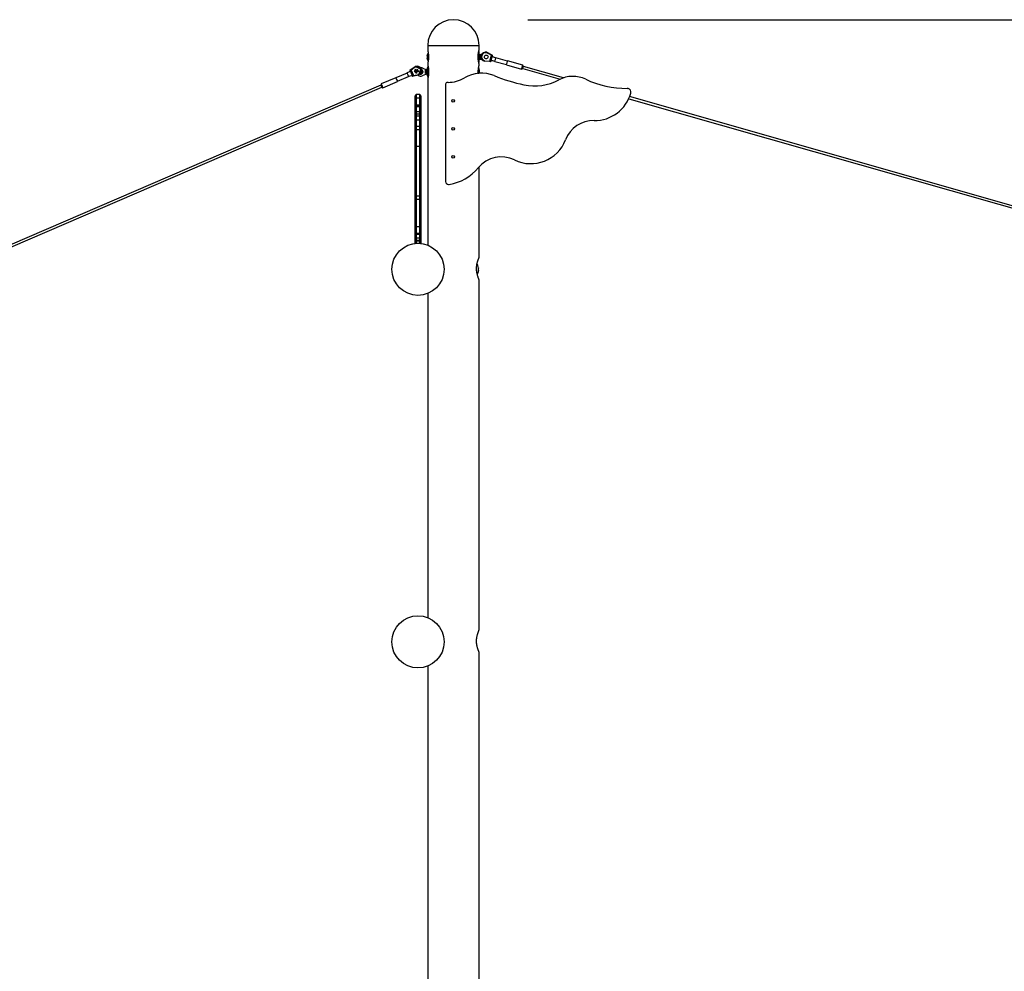
# Model space of a CAD drawing. Units: inches. Extents: x 208 to 386, y 109 to 310.
# Drawn here: x 266 to 293, y 285 to 310 of the extents above; entities that cross this region are included whole.
import ezdxf

# ---------------------------------------------------------------- set-up
doc = ezdxf.new("R2010")
doc.units = ezdxf.units.IN
doc.header["$MEASUREMENT"] = 0
doc.layers.add('Ebene 1', color=7, linetype='Continuous')

# ---------------------------------------------------------------- blocks, each defined once
blk = doc.blocks.new('block 2')
at = {"layer": 'Ebene 1', "color": 179, "lineweight": 25, "true_color": 0x1a171b}
for points in [[(280.047, 310.317), (385.913, 310.317)], [(277.357, 309.627), (277.488, 309.627), (277.834, 309.627), (278.26, 309.627), (278.605, 309.627), (278.737, 309.627)], [(277.357, 309.627), (277.357, 309.49)], [(278.737, 309.505), (278.737, 309.627)], [(277.343, 309.348), (277.343, 309.348), (277.343, 309.349), (277.343, 309.349), (277.344, 309.35), (277.344, 309.35), (277.344, 309.351), (277.344, 309.352), (277.344, 309.352), (277.344, 309.353), (277.345, 309.354), (277.345, 309.355)], [(277.345, 309.349), (277.344, 309.346), (277.344, 309.343), (277.343, 309.34), (277.343, 309.336), (277.343, 309.333), (277.343, 309.33), (277.343, 309.328), (277.344, 309.326), (277.344, 309.324), (277.345, 309.323)], [(277.345, 309.355), (277.345, 309.355), (277.345, 309.356), (277.345, 309.356), (277.345, 309.356), (277.345, 309.356), (277.345, 309.356), (277.345, 309.355), (277.345, 309.355), (277.345, 309.354), (277.345, 309.353), (277.345, 309.353), (277.345, 309.352), (277.345, 309.351), (277.345, 309.35), (277.345, 309.349)], [(277.345, 309.355), (277.345, 309.355)], [(277.357, 309.493), (277.357, 309.492), (277.357, 309.49), (277.358, 309.489), (277.358, 309.487), (277.359, 309.485), (277.359, 309.483), (277.36, 309.479), (277.361, 309.476), (277.362, 309.472), (277.362, 309.471), (277.362, 309.47), (277.363, 309.469), (277.363, 309.468), (277.363, 309.466), (277.364, 309.463), (277.365, 309.458), (277.366, 309.453), (277.367, 309.447), (277.368, 309.442), (277.368, 309.438), (277.369, 309.435), (277.369, 309.434), (277.37, 309.432), (277.37, 309.43), (277.37, 309.429), (277.371, 309.422), (277.372, 309.415), (277.373, 309.408), (277.374, 309.4), (277.375, 309.393), (277.376, 309.385), (277.376, 309.383), (277.376, 309.381), (277.377, 309.379), (277.377, 309.377), (277.377, 309.373), (277.377, 309.369), (277.378, 309.36), (277.378, 309.352), (277.379, 309.343), (277.379, 309.335), (277.379, 309.331), (277.379, 309.327), (277.379, 309.324), (277.379, 309.322), (277.379, 309.32), (277.379, 309.318), (277.379, 309.309), (277.379, 309.3), (277.379, 309.292), (277.378, 309.283), (277.378, 309.279), (277.378, 309.275), (277.378, 309.273), (277.378, 309.271), (277.377, 309.269), (277.377, 309.267), (277.377, 309.258), (277.376, 309.251), (277.375, 309.243), (277.374, 309.235), (277.373, 309.228), (277.372, 309.22), (277.372, 309.217), (277.371, 309.213), (277.371, 309.21), (277.37, 309.207), (277.369, 309.2), (277.368, 309.194), (277.367, 309.188), (277.366, 309.183), (277.365, 309.18), (277.365, 309.177), (277.364, 309.176), (277.364, 309.175), (277.364, 309.173), (277.364, 309.172), (277.363, 309.168), (277.362, 309.164), (277.361, 309.16), (277.36, 309.156), (277.359, 309.153), (277.359, 309.15), (277.358, 309.149), (277.358, 309.149), (277.358, 309.148), (277.358, 309.148), (277.358, 309.147), (277.358, 309.146), (277.357, 309.144), (277.357, 309.143), (277.357, 309.143)], [(278.737, 309.128), (278.737, 309.129), (278.736, 309.13), (278.736, 309.131), (278.735, 309.133), (278.735, 309.136), (278.734, 309.136), (278.734, 309.137), (278.734, 309.138), (278.734, 309.139), (278.733, 309.14), (278.733, 309.142), (278.732, 309.146), (278.731, 309.15), (278.73, 309.155), (278.729, 309.16), (278.728, 309.163), (278.727, 309.165), (278.727, 309.166), (278.727, 309.168), (278.726, 309.169), (278.726, 309.171), (278.725, 309.177), (278.724, 309.183), (278.722, 309.19), (278.721, 309.197), (278.72, 309.204), (278.718, 309.212), (278.718, 309.214), (278.718, 309.216), (278.718, 309.218), (278.717, 309.22), (278.716, 309.224), (278.716, 309.228), (278.715, 309.236), (278.714, 309.245), (278.713, 309.253), (278.712, 309.262), (278.712, 309.267), (278.712, 309.271), (278.712, 309.274), (278.711, 309.276), (278.711, 309.278), (278.711, 309.28), (278.71, 309.289), (278.71, 309.299), (278.71, 309.308), (278.71, 309.317), (278.71, 309.327), (278.71, 309.336), (278.71, 309.346), (278.711, 309.355), (278.712, 309.364), (278.712, 309.373), (278.713, 309.382), (278.714, 309.39), (278.714, 309.392), (278.714, 309.395), (278.715, 309.397), (278.715, 309.399), (278.715, 309.403), (278.716, 309.407), (278.717, 309.415), (278.718, 309.423), (278.72, 309.431), (278.721, 309.438), (278.721, 309.442), (278.722, 309.445), (278.723, 309.447), (278.723, 309.449), (278.723, 309.45), (278.724, 309.452), (278.725, 309.458), (278.726, 309.464), (278.727, 309.47), (278.729, 309.475), (278.73, 309.48), (278.731, 309.485), (278.731, 309.486), (278.731, 309.487), (278.732, 309.488), (278.732, 309.489), (278.732, 309.491), (278.733, 309.493), (278.734, 309.497), (278.735, 309.499), (278.735, 309.502), (278.736, 309.504), (278.736, 309.505), (278.736, 309.505), (278.736, 309.506), (278.736, 309.506), (278.736, 309.506), (278.737, 309.507), (278.737, 309.507)], [(278.727, 309.467), (278.727, 309.316), (278.727, 309.167)], [(278.771, 309.378), (278.727, 309.378)], [(278.81, 309.393), (278.734, 309.362)], [(278.734, 309.362), (278.794, 309.362)], [(278.797, 309.273), (278.79, 309.274), (278.784, 309.277), (278.78, 309.283), (278.778, 309.289), (278.777, 309.303), (278.777, 309.318), (278.777, 309.333), (278.778, 309.346), (278.78, 309.353), (278.784, 309.358), (278.79, 309.361), (278.797, 309.362)], [(278.946, 309.442), (278.946, 309.442), (278.946, 309.441), (278.946, 309.441), (278.946, 309.44), (278.946, 309.439), (278.946, 309.439), (278.946, 309.439), (278.945, 309.438), (278.945, 309.438), (278.944, 309.437), (278.944, 309.435), (278.944, 309.435), (278.944, 309.435), (278.943, 309.434), (278.943, 309.433), (278.943, 309.433), (278.943, 309.432), (278.942, 309.431), (278.942, 309.431), (278.942, 309.43), (278.942, 309.429), (278.942, 309.429), (278.941, 309.428), (278.941, 309.428), (278.941, 309.428)], [(279.069, 309.361), (278.941, 309.428)], [(278.946, 309.442), (279.076, 309.374)], [(279.025, 309.205), (279.069, 309.361)], [(279.054, 309.2), (279.097, 309.35)], [(279.069, 309.361), (279.074, 309.371), (279.076, 309.374)], [(279.097, 309.35), (279.069, 309.361)], [(279.076, 309.374), (279.09, 309.368)], [(277.345, 309.312), (277.344, 309.312), (277.344, 309.31), (277.343, 309.308), (277.343, 309.306), (277.343, 309.303), (277.343, 309.3), (277.343, 309.297), (277.344, 309.293), (277.344, 309.293), (277.344, 309.292), (277.344, 309.289), (277.345, 309.286)], [(277.345, 309.28), (277.344, 309.282), (277.344, 309.283), (277.344, 309.284), (277.344, 309.284), (277.344, 309.285), (277.343, 309.286), (277.343, 309.287), (277.343, 309.287), (277.343, 309.287)], [(277.345, 309.323), (277.345, 309.322), (277.345, 309.322), (277.345, 309.321), (277.345, 309.32), (277.345, 309.319), (277.345, 309.319), (277.345, 309.318), (277.345, 309.317), (277.345, 309.316), (277.345, 309.315), (277.345, 309.314), (277.345, 309.314), (277.345, 309.313), (277.345, 309.313), (277.345, 309.312)], [(277.345, 309.286), (277.345, 309.284), (277.345, 309.284), (277.345, 309.283), (277.345, 309.282), (277.345, 309.281), (277.345, 309.281), (277.345, 309.28), (277.345, 309.279), (277.345, 309.279), (277.345, 309.279), (277.345, 309.279), (277.345, 309.28), (277.345, 309.28), (277.345, 309.28)], [(277.345, 309.28), (277.345, 309.28)], [(277.357, 309.143), (277.357, 309.107)], [(277.357, 309.107), (277.357, 309.107), (277.357, 309.105), (277.358, 309.104), (277.358, 309.102), (277.359, 309.099), (277.359, 309.099), (277.359, 309.098), (277.359, 309.097), (277.36, 309.096), (277.36, 309.095), (277.361, 309.093), (277.362, 309.089), (277.363, 309.085), (277.364, 309.081), (277.365, 309.075), (277.365, 309.073), (277.366, 309.07), (277.366, 309.068), (277.367, 309.067), (277.367, 309.066), (277.368, 309.064), (277.368, 309.058), (277.37, 309.052), (277.371, 309.045), (277.372, 309.038), (277.374, 309.031), (277.375, 309.023), (277.375, 309.021), (277.376, 309.019), (277.376, 309.017), (277.376, 309.015), (277.377, 309.011), (277.377, 309.007), (277.378, 308.999), (277.379, 308.991), (277.38, 308.982), (277.381, 308.973), (277.382, 308.968), (277.382, 308.964), (277.382, 308.962), (277.382, 308.959), (277.382, 308.957), (277.382, 308.955), (277.383, 308.945), (277.383, 308.936), (277.383, 308.927), (277.383, 308.918), (277.383, 308.908), (277.383, 308.899), (277.383, 308.889), (277.382, 308.88), (277.382, 308.871), (277.381, 308.862), (277.38, 308.853), (277.379, 308.845), (277.379, 308.842), (277.379, 308.84), (277.379, 308.838), (277.378, 308.836), (277.378, 308.832), (277.377, 308.828), (277.376, 308.82), (277.375, 308.812), (277.374, 308.804), (277.372, 308.797), (277.372, 308.794), (277.371, 308.79), (277.371, 308.788), (277.371, 308.786), (277.37, 308.785), (277.37, 308.783), (277.368, 308.777), (277.368, 308.771), (277.366, 308.765), (277.365, 308.76), (277.364, 308.755), (277.363, 308.75), (277.362, 308.749), (277.362, 308.748), (277.362, 308.747), (277.362, 308.746), (277.361, 308.744), (277.361, 308.742), (277.36, 308.739), (277.359, 308.736), (277.358, 308.733), (277.358, 308.731), (277.358, 308.73), (277.357, 308.729), (277.357, 308.729), (277.357, 308.729), (277.357, 308.729), (277.357, 308.728)], [(278.716, 308.866), (278.716, 308.866), (278.716, 308.871), (278.715, 308.875), (278.715, 308.877), (278.715, 308.879), (278.715, 308.881), (278.715, 308.883), (278.715, 308.892), (278.714, 308.9), (278.714, 308.909), (278.714, 308.918), (278.714, 308.926), (278.714, 308.935), (278.714, 308.939), (278.715, 308.943), (278.715, 308.948), (278.715, 308.952), (278.715, 308.96), (278.716, 308.968), (278.717, 308.976), (278.718, 308.985), (278.718, 308.987), (278.718, 308.989), (278.718, 308.991), (278.718, 308.992), (278.719, 308.996), (278.719, 309), (278.72, 309.007), (278.721, 309.015), (278.722, 309.022), (278.723, 309.028), (278.724, 309.032), (278.724, 309.035), (278.725, 309.036), (278.725, 309.038), (278.725, 309.04), (278.726, 309.041), (278.727, 309.047), (278.728, 309.053), (278.729, 309.058), (278.73, 309.063), (278.731, 309.068), (278.732, 309.072), (278.732, 309.073), (278.732, 309.074), (278.732, 309.075), (278.733, 309.076), (278.733, 309.077), (278.733, 309.079), (278.734, 309.082), (278.735, 309.085), (278.736, 309.087), (278.736, 309.089), (278.736, 309.09), (278.736, 309.091), (278.736, 309.091), (278.736, 309.091), (278.737, 309.092), (278.737, 309.092)], [(278.727, 309.258), (278.771, 309.258)], [(278.734, 309.273), (278.819, 309.238)], [(278.797, 309.273), (278.734, 309.273)], [(278.737, 309.09), (278.737, 309.128)], [(278.797, 309.274), (278.797, 309.273)], [(278.878, 309.202), (278.878, 309.202), (278.878, 309.202), (278.878, 309.203), (278.878, 309.203), (278.878, 309.204), (278.878, 309.205), (278.879, 309.205), (278.879, 309.205), (278.879, 309.206), (278.879, 309.207), (278.879, 309.208), (278.879, 309.209), (278.879, 309.209), (278.879, 309.21), (278.88, 309.211), (278.88, 309.211), (278.88, 309.212), (278.88, 309.212), (278.88, 309.213), (278.88, 309.214), (278.88, 309.215), (278.88, 309.215), (278.88, 309.216), (278.88, 309.216), (278.881, 309.216)], [(279.024, 309.191), (278.878, 309.202)], [(278.881, 309.216), (279.025, 309.205)], [(279.024, 309.191), (279.024, 309.195), (279.025, 309.205)], [(279.039, 309.19), (279.024, 309.191)], [(279.025, 309.205), (279.054, 309.2)], [(279.158, 309.199), (279.162, 309.214), (279.172, 309.248)], [(279.158, 309.199), (279.471, 309.111)], [(279.172, 309.248), (279.182, 309.282), (279.186, 309.296)], [(279.498, 309.207), (279.186, 309.296)], [(279.469, 309.106), (279.474, 309.121), (279.485, 309.159)], [(279.469, 309.106), (279.878, 308.989)], [(279.485, 309.159), (279.495, 309.196), (279.5, 309.211)], [(279.908, 309.095), (279.5, 309.211)], [(279.893, 309.042), (279.904, 309.079), (279.908, 309.095)], [(279.926, 309.064), (279.908, 309.095)], [(276.802, 308.886), (276.504, 308.757)], [(276.885, 308.942), (276.847, 308.909), (276.801, 308.89)], [(276.802, 308.886), (276.808, 308.872), (276.822, 308.84)], [(276.822, 308.84), (276.836, 308.807), (276.842, 308.794)], [(276.844, 308.789), (276.89, 308.81), (276.94, 308.815)], [(276.888, 308.969), (276.882, 308.961), (276.883, 308.95)], [(276.91, 308.965), (276.883, 308.95)], [(276.883, 308.95), (276.945, 308.808)], [(276.888, 308.969), (276.901, 308.978)], [(276.901, 308.978), (277.02, 309.061)], [(276.901, 308.978), (276.903, 308.974), (276.91, 308.965)], [(277.028, 309.048), (276.91, 308.965)], [(276.91, 308.965), (276.973, 308.817)], [(276.945, 308.808), (276.973, 308.817)], [(276.945, 308.808), (276.952, 308.8), (276.961, 308.799)], [(276.973, 308.817), (277.115, 308.846)], [(276.973, 308.817), (276.976, 308.806), (276.977, 308.802)], [(277.12, 308.832), (276.977, 308.802)], [(277.056, 308.891), (277.007, 308.93), (277.036, 308.986)], [(277.036, 308.986), (277.01, 308.959), (277.01, 308.921)], [(277.036, 308.986), (277.01, 308.959), (277.01, 308.921)], [(277.01, 308.921), (277.029, 308.899), (277.056, 308.891)], [(277.01, 308.921), (277.038, 308.894), (277.076, 308.895)], [(277.102, 308.96), (277.05, 308.891), (277.016, 308.97), (277.102, 308.96), (277.102, 308.96)], [(277.02, 309.061), (277.021, 309.061), (277.021, 309.061), (277.022, 309.06), (277.022, 309.059), (277.022, 309.059), (277.022, 309.058), (277.023, 309.058), (277.023, 309.057), (277.023, 309.056), (277.024, 309.055), (277.024, 309.055), (277.024, 309.054), (277.025, 309.054), (277.025, 309.053), (277.025, 309.052), (277.026, 309.052), (277.026, 309.051), (277.026, 309.051), (277.027, 309.05), (277.027, 309.049), (277.027, 309.049), (277.027, 309.048), (277.028, 309.048), (277.028, 309.048)], [(277.12, 308.832), (277.185, 308.996), (277.02, 309.061)], [(277.02, 309.061), (277.185, 308.996), (277.12, 308.832)], [(277.162, 309.031), (277.096, 309.068), (277.021, 309.061)], [(277.021, 309.061), (277.096, 309.068), (277.162, 309.031)], [(277.115, 308.846), (277.171, 308.99), (277.028, 309.048)], [(277.12, 308.832), (277.12, 308.832), (277.119, 308.832), (277.119, 308.832), (277.119, 308.833), (277.119, 308.834), (277.119, 308.834), (277.118, 308.835), (277.118, 308.835), (277.118, 308.836), (277.118, 308.837), (277.117, 308.838), (277.117, 308.839), (277.117, 308.839), (277.117, 308.84), (277.117, 308.84), (277.116, 308.841), (277.116, 308.842), (277.116, 308.842), (277.116, 308.843), (277.116, 308.844), (277.115, 308.845), (277.115, 308.845), (277.115, 308.845), (277.115, 308.846), (277.115, 308.846)], [(277.154, 308.854), (277.19, 308.911), (277.191, 308.978)], [(277.191, 308.978), (277.19, 308.911), (277.154, 308.854)], [(277.209, 309.023), (277.347, 308.967)], [(277.347, 308.868), (277.209, 308.812)], [(277.297, 308.963), (277.304, 308.961), (277.31, 308.958), (277.313, 308.953), (277.315, 308.946), (277.317, 308.932), (277.317, 308.918), (277.317, 308.903), (277.315, 308.889), (277.313, 308.883), (277.31, 308.877), (277.304, 308.874), (277.297, 308.873)], [(277.297, 308.873), (277.297, 308.963)], [(277.347, 308.963), (277.297, 308.963)], [(277.297, 308.873), (277.347, 308.873)], [(277.347, 308.978), (277.322, 308.978)], [(277.322, 308.858), (277.347, 308.858)], [(277.347, 309.022), (277.347, 308.918), (277.347, 308.813)], [(277.367, 309.022), (277.347, 309.022)], [(277.347, 308.813), (277.367, 308.813)], [(277.367, 308.767), (277.367, 308.917), (277.367, 309.067)], [(278.749, 308.933), (278.749, 308.934), (278.749, 308.935), (278.749, 308.935), (278.748, 308.936), (278.748, 308.937), (278.748, 308.938), (278.748, 308.939), (278.748, 308.939), (278.748, 308.94), (278.748, 308.941), (278.748, 308.941), (278.748, 308.942), (278.749, 308.942), (278.749, 308.942)], [(278.749, 308.942), (278.748, 308.942)], [(278.748, 308.941), (278.75, 308.941)], [(278.749, 308.893), (278.749, 308.893), (278.748, 308.893), (278.748, 308.894), (278.748, 308.894), (278.748, 308.895), (278.748, 308.895), (278.748, 308.896), (278.748, 308.897), (278.748, 308.898), (278.748, 308.899), (278.749, 308.9), (278.749, 308.9), (278.749, 308.901), (278.749, 308.902), (278.749, 308.902)], [(278.75, 308.894), (278.748, 308.894)], [(278.749, 308.893), (278.748, 308.893)], [(278.749, 308.942), (278.749, 308.941), (278.75, 308.941), (278.75, 308.941), (278.75, 308.942), (278.75, 308.943), (278.75, 308.945), (278.75, 308.948), (278.75, 308.95), (278.749, 308.953), (278.749, 308.957), (278.749, 308.957), (278.749, 308.958)], [(278.749, 308.902), (278.749, 308.903), (278.749, 308.905), (278.75, 308.906), (278.75, 308.907), (278.75, 308.908), (278.75, 308.909), (278.75, 308.911), (278.75, 308.913), (278.75, 308.914), (278.75, 308.914), (278.75, 308.915), (278.75, 308.916), (278.75, 308.917), (278.75, 308.918), (278.75, 308.919), (278.75, 308.92), (278.75, 308.921), (278.75, 308.922), (278.75, 308.924), (278.75, 308.926), (278.75, 308.927), (278.75, 308.928), (278.75, 308.929), (278.749, 308.93), (278.749, 308.931), (278.749, 308.932), (278.749, 308.932), (278.749, 308.933)], [(278.749, 308.878), (278.749, 308.881), (278.75, 308.884), (278.75, 308.887), (278.75, 308.889), (278.75, 308.891), (278.75, 308.893), (278.75, 308.894), (278.75, 308.894), (278.749, 308.894), (278.749, 308.893)], [(279.878, 308.989), (279.882, 309.005), (279.893, 309.042)], [(279.878, 308.989), (279.909, 309.006)], [(279.909, 309.006), (279.911, 309.015), (279.917, 309.035)], [(279.909, 309.006), (280.913, 308.72)], [(279.917, 309.035), (279.923, 309.056), (279.926, 309.064)], [(281.005, 308.756), (279.926, 309.064)], [(276.099, 308.56), (261.454, 302.241)], [(276.112, 308.593), (276.099, 308.56)], [(276.099, 308.56), (276.102, 308.552), (276.11, 308.532)], [(276.502, 308.761), (276.112, 308.593)], [(276.112, 308.593), (276.118, 308.578), (276.134, 308.542)], [(276.155, 308.492), (276.546, 308.66)], [(276.504, 308.757), (276.51, 308.743), (276.524, 308.711)], [(276.524, 308.711), (276.543, 308.667), (276.505, 308.755), (276.524, 308.711), (276.524, 308.711)], [(276.524, 308.711), (276.538, 308.678), (276.543, 308.665)], [(276.543, 308.665), (276.842, 308.794)], [(276.977, 308.802), (276.961, 308.799)], [(277.357, 308.73), (277.357, 304.268)], [(277.838, 308.585), (277.838, 305.973)], [(277.903, 308.635), (277.888, 308.635)], [(261.477, 302.186), (276.123, 308.505)], [(276.11, 308.532), (276.119, 308.513), (276.123, 308.505)], [(276.123, 308.505), (276.155, 308.492)], [(276.134, 308.542), (276.149, 308.507), (276.155, 308.492)], [(277.052, 308.305), (277.052, 308.284), (277.052, 308.224)], [(277.142, 308.305), (277.052, 308.305)], [(277.142, 308.224), (277.142, 308.284), (277.142, 308.305)], [(277.022, 308.199), (277.022, 308.255), (277.022, 308.274)], [(277.022, 308.199), (277.031, 308.217), (277.052, 308.224)], [(277.022, 308.007), (277.022, 308.199)], [(277.022, 308.007), (277.031, 308.024), (277.052, 308.031)], [(277.022, 308.006), (277.022, 308.009), (277.023, 308.012), (277.024, 308.016), (277.026, 308.019), (277.029, 308.022), (277.032, 308.025)], [(277.032, 308.025), (277.032, 308.014), (277.032, 308.008)], [(277.032, 308.008), (277.041, 308.013), (277.052, 308.016)], [(277.052, 308.224), (277.142, 308.224)], [(277.052, 308.224), (277.052, 308.031)], [(277.052, 308.031), (277.052, 308.021), (277.052, 308.016)], [(277.052, 308.031), (277.142, 308.031)], [(277.052, 308.016), (277.142, 308.016)], [(277.052, 308.016), (277.052, 307.984)], [(277.142, 308.224), (277.163, 308.217), (277.172, 308.199)], [(277.142, 308.031), (277.142, 308.224)], [(277.142, 308.031), (277.163, 308.024), (277.172, 308.007)], [(277.142, 308.016), (277.142, 308.021), (277.142, 308.031)], [(277.142, 308.016), (277.152, 308.013), (277.162, 308.008)], [(277.142, 307.984), (277.142, 308.016)], [(277.162, 308.023), (277.165, 308.02), (277.168, 308.017), (277.17, 308.014), (277.171, 308.01), (277.172, 308.008), (277.172, 308.006)], [(277.162, 308.023), (277.162, 308.013), (277.162, 308.008)], [(277.172, 308.274), (277.172, 308.255), (277.172, 308.199)], [(277.172, 308.199), (277.172, 308.007)], [(282.75, 308.196), (295.128, 304.668)], [(295.144, 304.725), (282.774, 308.252)], [(277.022, 308.006), (277.022, 308.006), (277.022, 308.007)], [(277.022, 308.006), (277.027, 308.004), (277.032, 308.003)], [(277.022, 307.985), (277.022, 307.993), (277.022, 308.006)], [(277.022, 307.973), (277.022, 307.985)], [(277.022, 307.985), (277.032, 307.979)], [(277.022, 307.82), (277.022, 307.9), (277.022, 307.973)], [(277.022, 307.973), (277.032, 307.967)], [(277.022, 307.82), (277.032, 307.825)], [(277.022, 307.809), (277.022, 307.82)], [(277.022, 307.789), (277.022, 307.8), (277.022, 307.809)], [(277.032, 307.772), (277.024, 307.78), (277.022, 307.789)], [(277.022, 307.652), (277.022, 307.789)], [(277.032, 308.008), (277.032, 307.976)], [(277.032, 307.976), (277.041, 307.982), (277.052, 307.984)], [(277.032, 307.852), (277.032, 307.935), (277.032, 307.976)], [(277.052, 307.854), (277.041, 307.854), (277.032, 307.852)], [(277.032, 307.788), (277.032, 307.852)], [(277.052, 307.79), (277.041, 307.789), (277.032, 307.788)], [(277.032, 307.744), (277.032, 307.758), (277.032, 307.788)], [(277.052, 307.984), (277.052, 307.941), (277.052, 307.854)], [(277.052, 307.984), (277.142, 307.984)], [(277.052, 307.854), (277.142, 307.854)], [(277.052, 307.854), (277.052, 307.79)], [(277.052, 307.79), (277.052, 307.753), (277.052, 307.737)], [(277.052, 307.79), (277.142, 307.79)], [(277.142, 307.984), (277.152, 307.982), (277.162, 307.976)], [(277.142, 307.854), (277.142, 307.941), (277.142, 307.984)], [(277.162, 307.852), (277.152, 307.854), (277.142, 307.854)], [(277.142, 307.79), (277.142, 307.854)], [(277.162, 307.788), (277.152, 307.789), (277.142, 307.79)], [(277.142, 307.737), (277.142, 307.753), (277.142, 307.79)], [(277.162, 308.008), (277.162, 307.976)], [(277.162, 307.979), (277.172, 307.985)], [(277.162, 307.852), (277.162, 307.935), (277.162, 307.976)], [(277.162, 307.967), (277.172, 307.973)], [(277.162, 307.788), (277.162, 307.852)], [(277.162, 307.825), (277.172, 307.82)], [(277.172, 307.809), (277.169, 307.802), (277.162, 307.797)], [(277.172, 307.789), (277.169, 307.78), (277.162, 307.772)], [(277.162, 307.744), (277.162, 307.758), (277.162, 307.788)], [(277.172, 308.007), (277.172, 308.006), (277.172, 308.006)], [(277.172, 308.006), (277.172, 307.993), (277.172, 307.985)], [(277.172, 307.985), (277.172, 307.973)], [(277.172, 307.973), (277.172, 307.9), (277.172, 307.82)], [(277.172, 307.82), (277.172, 307.809)], [(277.172, 307.809), (277.172, 307.8), (277.172, 307.789)], [(277.172, 307.789), (277.172, 307.652)], [(277.022, 307.443), (277.022, 307.552), (277.022, 307.652)], [(277.052, 307.63), (277.031, 307.636), (277.022, 307.652)], [(277.052, 307.737), (277.142, 307.737)], [(277.052, 307.737), (277.052, 307.63)], [(277.052, 307.63), (277.052, 307.548), (277.052, 307.46)], [(277.052, 307.63), (277.142, 307.63)], [(277.142, 307.63), (277.142, 307.737)], [(277.172, 307.652), (277.163, 307.636), (277.142, 307.63)], [(277.142, 307.46), (277.142, 307.548), (277.142, 307.63)], [(277.172, 307.652), (277.172, 307.552), (277.172, 307.443)], [(277.052, 307.46), (277.031, 307.455), (277.022, 307.443)], [(277.022, 307.354), (277.022, 307.399), (277.022, 307.443)], [(277.052, 307.371), (277.031, 307.366), (277.022, 307.354)], [(277.022, 306.917), (277.022, 307.145), (277.022, 307.354)], [(277.052, 307.46), (277.052, 307.416), (277.052, 307.371)], [(277.052, 307.46), (277.142, 307.46)], [(277.052, 307.371), (277.052, 307.156), (277.052, 306.921)], [(277.052, 307.371), (277.142, 307.371)], [(277.172, 307.443), (277.163, 307.455), (277.142, 307.46)], [(277.142, 307.371), (277.142, 307.416), (277.142, 307.46)], [(277.172, 307.354), (277.163, 307.366), (277.142, 307.371)], [(277.142, 306.921), (277.142, 307.156), (277.142, 307.371)], [(277.172, 307.443), (277.172, 307.399), (277.172, 307.354)], [(277.172, 307.354), (277.172, 307.145), (277.172, 306.917)], [(277.052, 306.921), (277.031, 306.92), (277.022, 306.917)], [(277.022, 305.618), (277.022, 305.924), (277.022, 306.386), (277.022, 306.917)], [(277.052, 306.921), (277.052, 306.377), (277.052, 305.904), (277.052, 305.59)], [(277.052, 306.921), (277.142, 306.921)], [(277.172, 306.917), (277.163, 306.92), (277.142, 306.921)], [(277.142, 305.59), (277.142, 305.904), (277.142, 306.377), (277.142, 306.921)], [(277.172, 306.917), (277.172, 306.386), (277.172, 305.924), (277.172, 305.618)], [(278.737, 303.934), (278.737, 306.37)], [(277.022, 305.497), (277.022, 305.57), (277.022, 305.618)], [(277.052, 305.59), (277.031, 305.598), (277.022, 305.618)], [(277.052, 305.498), (277.031, 305.498), (277.022, 305.497)], [(277.022, 304.764), (277.022, 305.131), (277.022, 305.497)], [(277.052, 305.59), (277.052, 305.553), (277.052, 305.498)], [(277.052, 305.59), (277.142, 305.59)], [(277.052, 305.498), (277.052, 305.132), (277.052, 304.767)], [(277.052, 305.498), (277.142, 305.498)], [(277.172, 305.618), (277.163, 305.598), (277.142, 305.59)], [(277.142, 305.498), (277.142, 305.553), (277.142, 305.59)], [(277.142, 304.767), (277.142, 305.132), (277.142, 305.498)], [(277.172, 305.497), (277.163, 305.498), (277.142, 305.498)], [(277.172, 305.618), (277.172, 305.57), (277.172, 305.497)], [(277.172, 305.497), (277.172, 305.131), (277.172, 304.764)], [(277.052, 304.767), (277.031, 304.766), (277.022, 304.764)], [(277.022, 304.572), (277.022, 304.662), (277.022, 304.764)], [(277.052, 304.591), (277.031, 304.585), (277.022, 304.572)], [(277.052, 304.767), (277.052, 304.673), (277.052, 304.591)], [(277.052, 304.767), (277.142, 304.767)], [(277.052, 304.591), (277.052, 304.57), (277.052, 304.558)], [(277.052, 304.591), (277.142, 304.591)], [(277.172, 304.764), (277.163, 304.766), (277.142, 304.767)], [(277.142, 304.591), (277.142, 304.673), (277.142, 304.767)], [(277.172, 304.572), (277.163, 304.585), (277.142, 304.591)], [(277.142, 304.558), (277.142, 304.57), (277.142, 304.591)], [(277.172, 304.764), (277.172, 304.662), (277.172, 304.572)], [(277.022, 304.528), (277.022, 304.544), (277.022, 304.572)], [(277.052, 304.558), (277.031, 304.549), (277.022, 304.528)], [(277.022, 304.428), (277.022, 304.528)], [(277.052, 304.458), (277.031, 304.449), (277.022, 304.428)], [(277.022, 304.399), (277.022, 304.418), (277.022, 304.428)], [(277.052, 304.399), (277.031, 304.399), (277.022, 304.399)], [(277.022, 304.378), (277.022, 304.399)], [(277.022, 304.347), (277.022, 304.356), (277.022, 304.378)], [(277.052, 304.378), (277.031, 304.378), (277.022, 304.378)], [(277.022, 304.314), (277.022, 304.339), (277.022, 304.347)], [(277.052, 304.558), (277.142, 304.558)], [(277.052, 304.558), (277.052, 304.458)], [(277.052, 304.458), (277.052, 304.437), (277.052, 304.399)], [(277.052, 304.458), (277.142, 304.458)], [(277.052, 304.399), (277.142, 304.399)], [(277.052, 304.399), (277.052, 304.378)], [(277.052, 304.378), (277.052, 304.335), (277.052, 304.317)], [(277.052, 304.378), (277.142, 304.378)], [(277.052, 304.316), (277.052, 304.317), (277.052, 304.317)], [(277.052, 304.317), (277.142, 304.317)], [(277.172, 304.528), (277.163, 304.549), (277.142, 304.558)], [(277.142, 304.458), (277.142, 304.558)], [(277.172, 304.428), (277.163, 304.449), (277.142, 304.458)], [(277.142, 304.399), (277.142, 304.437), (277.142, 304.458)], [(277.172, 304.399), (277.163, 304.399), (277.142, 304.399)], [(277.142, 304.378), (277.142, 304.399)], [(277.172, 304.378), (277.163, 304.378), (277.142, 304.378)], [(277.142, 304.317), (277.142, 304.335), (277.142, 304.378)], [(277.142, 304.317), (277.142, 304.317), (277.142, 304.316)], [(277.172, 304.572), (277.172, 304.544), (277.172, 304.528)], [(277.172, 304.528), (277.172, 304.428)], [(277.172, 304.428), (277.172, 304.418), (277.172, 304.399)], [(277.172, 304.399), (277.172, 304.378)], [(277.172, 304.378), (277.172, 304.356), (277.172, 304.347)], [(277.172, 304.347), (277.172, 304.339), (277.172, 304.314)], [(278.737, 303.338), (278.737, 303.338), (278.736, 303.339), (278.735, 303.341), (278.734, 303.343), (278.733, 303.347), (278.731, 303.351), (278.731, 303.352), (278.73, 303.353), (278.73, 303.354), (278.729, 303.355), (278.728, 303.358), (278.727, 303.361), (278.725, 303.367), (278.722, 303.373), (278.719, 303.381), (278.716, 303.389), (278.715, 303.391), (278.715, 303.393), (278.714, 303.395), (278.713, 303.397), (278.712, 303.402), (278.71, 303.406), (278.707, 303.415), (278.703, 303.426), (278.7, 303.436), (278.697, 303.447), (278.695, 303.453), (278.693, 303.458), (278.693, 303.462), (278.692, 303.464), (278.691, 303.468), (278.69, 303.47), (278.687, 303.483), (278.684, 303.496), (278.681, 303.508), (278.679, 303.522), (278.676, 303.535), (278.674, 303.549), (278.674, 303.553), (278.673, 303.556), (278.673, 303.56), (278.672, 303.564), (278.672, 303.571), (278.671, 303.578), (278.67, 303.593), (278.669, 303.608), (278.668, 303.622), (278.668, 303.637), (278.668, 303.645), (278.668, 303.652), (278.669, 303.656), (278.669, 303.66), (278.669, 303.663), (278.669, 303.667), (278.67, 303.682), (278.671, 303.697), (278.672, 303.711), (278.674, 303.725), (278.675, 303.732), (278.676, 303.739), (278.677, 303.743), (278.677, 303.746), (278.678, 303.749), (278.679, 303.753), (278.681, 303.766), (278.684, 303.779), (278.687, 303.792), (278.69, 303.805), (278.693, 303.816), (278.697, 303.828), (278.698, 303.833), (278.7, 303.839), (278.702, 303.844), (278.703, 303.85), (278.707, 303.859), (278.71, 303.869), (278.713, 303.878), (278.716, 303.886), (278.717, 303.888), (278.718, 303.89), (278.718, 303.892), (278.719, 303.894), (278.72, 303.898), (278.722, 303.902), (278.725, 303.908), (278.727, 303.914), (278.729, 303.919), (278.731, 303.924), (278.733, 303.928), (278.734, 303.931), (278.735, 303.932), (278.735, 303.933), (278.735, 303.934), (278.735, 303.934), (278.736, 303.935), (278.736, 303.936), (278.737, 303.937), (278.737, 303.938)], [(278.72, 303.65), (278.72, 303.65), (278.72, 303.651), (278.719, 303.652), (278.719, 303.653), (278.719, 303.654), (278.719, 303.655), (278.719, 303.655), (278.719, 303.656), (278.719, 303.656), (278.719, 303.656), (278.72, 303.656), (278.72, 303.656), (278.72, 303.655), (278.72, 303.655)], [(278.72, 303.655), (278.719, 303.655)], [(278.72, 303.612), (278.72, 303.613), (278.719, 303.614), (278.719, 303.614), (278.719, 303.615), (278.719, 303.616), (278.719, 303.616), (278.719, 303.617), (278.719, 303.619), (278.719, 303.619), (278.719, 303.62), (278.719, 303.621), (278.719, 303.621), (278.72, 303.622), (278.72, 303.622), (278.72, 303.623)], [(278.72, 303.58), (278.72, 303.58), (278.72, 303.579), (278.719, 303.579), (278.719, 303.579), (278.719, 303.579), (278.719, 303.579), (278.719, 303.58), (278.719, 303.58), (278.719, 303.581), (278.719, 303.582), (278.719, 303.583), (278.72, 303.583), (278.72, 303.584), (278.72, 303.585), (278.72, 303.585)], [(278.72, 303.58), (278.719, 303.58)], [(278.72, 303.655), (278.72, 303.653), (278.72, 303.652), (278.72, 303.651), (278.721, 303.651), (278.721, 303.65), (278.721, 303.65), (278.721, 303.649), (278.721, 303.648), (278.721, 303.648)], [(278.72, 303.623), (278.72, 303.623), (278.721, 303.625), (278.721, 303.627), (278.721, 303.63), (278.721, 303.632), (278.721, 303.635), (278.721, 303.638), (278.721, 303.642), (278.72, 303.645), (278.72, 303.649), (278.72, 303.649), (278.72, 303.65)], [(278.72, 303.585), (278.72, 303.589), (278.721, 303.592), (278.721, 303.596), (278.721, 303.599), (278.721, 303.602), (278.721, 303.605), (278.721, 303.608), (278.721, 303.609), (278.72, 303.611), (278.72, 303.612)], [(278.721, 303.587), (278.721, 303.587), (278.721, 303.586), (278.721, 303.586), (278.721, 303.585), (278.721, 303.585), (278.72, 303.584), (278.72, 303.583), (278.72, 303.583), (278.72, 303.582), (278.72, 303.581), (278.72, 303.58)], [(278.737, 293.934), (278.737, 303.338)], [(277.357, 302.968), (277.357, 294.267)], [(278.737, 293.337), (278.737, 293.338), (278.736, 293.339), (278.735, 293.341), (278.734, 293.344), (278.733, 293.347), (278.731, 293.351), (278.731, 293.352), (278.73, 293.353), (278.73, 293.354), (278.729, 293.356), (278.728, 293.358), (278.727, 293.361), (278.725, 293.367), (278.722, 293.374), (278.719, 293.381), (278.716, 293.388), (278.715, 293.391), (278.715, 293.393), (278.714, 293.395), (278.713, 293.397), (278.712, 293.401), (278.71, 293.406), (278.707, 293.416), (278.703, 293.425), (278.7, 293.436), (278.697, 293.447), (278.695, 293.453), (278.693, 293.459), (278.693, 293.461), (278.692, 293.465), (278.691, 293.467), (278.69, 293.471), (278.687, 293.483), (278.684, 293.496), (278.681, 293.508), (278.679, 293.522), (278.676, 293.536), (278.674, 293.549), (278.674, 293.553), (278.673, 293.557), (278.673, 293.56), (278.672, 293.564), (278.672, 293.571), (278.671, 293.578), (278.67, 293.593), (278.669, 293.607), (278.668, 293.622), (278.668, 293.637), (278.668, 293.644), (278.668, 293.652), (278.669, 293.656), (278.669, 293.66), (278.669, 293.663), (278.669, 293.667), (278.67, 293.682), (278.671, 293.696), (278.672, 293.711), (278.674, 293.725), (278.675, 293.732), (278.676, 293.739), (278.677, 293.743), (278.677, 293.746), (278.678, 293.75), (278.679, 293.753), (278.681, 293.767), (278.684, 293.779), (278.687, 293.792), (278.69, 293.805), (278.693, 293.816), (278.697, 293.828), (278.698, 293.834), (278.7, 293.839), (278.702, 293.844), (278.703, 293.849), (278.707, 293.86), (278.71, 293.869), (278.713, 293.878), (278.716, 293.886), (278.717, 293.889), (278.718, 293.89), (278.718, 293.892), (278.719, 293.894), (278.72, 293.898), (278.722, 293.902), (278.725, 293.908), (278.727, 293.914), (278.729, 293.92), (278.731, 293.924), (278.733, 293.928), (278.734, 293.932), (278.735, 293.932), (278.735, 293.933), (278.735, 293.934), (278.735, 293.934), (278.736, 293.935), (278.736, 293.936), (278.737, 293.937), (278.737, 293.938)], [(278.737, 263.88), (278.737, 293.337)], [(277.357, 292.967), (277.357, 263.884)]]:
    blk.add_lwpolyline(points, dxfattribs=at)
for points in [[(278.047, 310.317), (277.668, 310.317), (277.357, 310.006), (277.357, 309.627)], [(278.737, 309.627), (278.737, 310.006), (278.425, 310.317), (278.047, 310.317)], [(277.366, 309.431), (277.354, 309.405), (277.346, 309.377), (277.343, 309.348)], [(279.097, 309.35), (279.099, 309.357), (279.096, 309.364), (279.09, 309.368)], [(279.094, 309.338), (279.122, 309.319), (279.153, 309.305), (279.186, 309.296)], [(277.343, 309.287), (277.347, 309.258), (277.354, 309.23), (277.366, 309.203)], [(279.039, 309.189), (279.046, 309.189), (279.053, 309.194), (279.054, 309.2)], [(279.158, 309.199), (279.126, 309.209), (279.092, 309.213), (279.058, 309.212)], [(277.076, 308.986), (277.055, 308.959), (277.048, 308.924), (277.056, 308.891)], [(277.098, 308.827), (277.13, 308.803), (277.172, 308.797), (277.209, 308.812)], [(277.106, 308.942), (277.104, 308.935), (277.102, 308.927), (277.102, 308.92)], [(277.209, 309.023), (277.194, 309.029), (277.178, 309.032), (277.162, 309.031)], [(277.232, 308.918), (277.232, 308.944), (277.216, 308.968), (277.191, 308.978)], [(279.145, 308.815), (278.883, 308.923), (278.585, 308.901), (278.341, 308.756)], [(278.748, 308.963), (278.744, 308.988), (278.737, 309.012), (278.726, 309.035)], [(279.145, 308.815), (279.401, 308.709), (279.667, 308.628), (279.938, 308.57)], [(281.597, 308.718), (281.368, 308.826), (281.102, 308.821), (280.879, 308.703)], [(277.888, 308.635), (277.861, 308.635), (277.838, 308.613), (277.838, 308.585)], [(277.903, 308.635), (278.057, 308.635), (278.209, 308.677), (278.341, 308.756)], [(279.938, 308.57), (280.257, 308.504), (280.59, 308.551), (280.879, 308.703)], [(281.597, 308.718), (281.943, 308.552), (282.323, 308.469), (282.707, 308.474)], [(277.052, 308.305), (277.035, 308.305), (277.022, 308.291), (277.022, 308.274)], [(277.172, 308.274), (277.172, 308.291), (277.158, 308.305), (277.142, 308.305)], [(281.821, 307.611), (282.277, 307.602), (282.685, 307.907), (282.805, 308.348)], [(277.032, 307.744), (277.037, 307.739), (277.044, 307.737), (277.052, 307.737)], [(277.142, 307.737), (277.149, 307.737), (277.156, 307.739), (277.162, 307.744)], [(281.821, 307.611), (281.484, 307.617), (281.178, 307.411), (281.058, 307.096)], [(279.684, 306.554), (280.207, 306.297), (280.85, 306.55), (281.058, 307.096)], [(279.684, 306.554), (279.353, 306.715), (278.951, 306.629), (278.716, 306.346)], [(277.932, 305.894), (278.239, 305.946), (278.517, 306.106), (278.716, 306.346)], [(277.022, 304.347), (277.022, 304.331), (277.035, 304.317), (277.052, 304.317)], [(277.142, 304.317), (277.158, 304.317), (277.172, 304.331), (277.172, 304.347)], [(278.721, 303.648), (278.716, 303.694), (278.7, 303.739), (278.673, 303.778)], [(278.691, 303.487), (278.707, 303.518), (278.717, 303.552), (278.721, 303.587)]]:
    blk.add_open_spline(points, degree=3, dxfattribs=at)
for points, knots in [([(278.946, 309.442), (278.88, 309.461), (278.811, 309.422), (278.792, 309.356), (278.773, 309.29), (278.812, 309.22), (278.878, 309.202)], [0, 0, 0, 0, 1, 1, 1, 2, 2, 2, 2]), ([(278.941, 309.428), (278.882, 309.444), (278.822, 309.409), (278.806, 309.35), (278.791, 309.293), (278.824, 309.233), (278.88, 309.216)], [0, 0, 0, 0, 1, 1, 1, 2, 2, 2, 2]), ([(278.879, 309.332), (278.871, 309.305), (278.887, 309.277), (278.913, 309.269), (278.94, 309.262), (278.967, 309.277), (278.975, 309.304), (278.982, 309.33), (278.967, 309.358), (278.94, 309.366), (278.914, 309.373), (278.886, 309.358), (278.879, 309.332), (278.879, 309.332), (278.879, 309.332), (278.879, 309.332)], [0, 0, 0, 0, 1, 1, 1, 2, 2, 2, 3, 3, 3, 4, 4, 4, 5, 5, 5, 5]), ([(277.154, 308.854), (277.189, 308.847), (277.224, 308.87), (277.231, 308.905), (277.231, 308.909), (277.232, 308.913), (277.232, 308.918)], [0, 0, 0, 0, 1, 1, 1, 2, 2, 2, 2]), ([(282.805, 308.348), (282.819, 308.402), (282.788, 308.456), (282.735, 308.471), (282.726, 308.473), (282.716, 308.475), (282.707, 308.474)], [0, 0, 0, 0, 1, 1, 1, 2, 2, 2, 2]), ([(278.073, 308.138), (278.073, 308.157), (278.058, 308.173), (278.038, 308.173), (278.019, 308.173), (278.004, 308.157), (278.004, 308.138), (278.004, 308.119), (278.019, 308.103), (278.038, 308.103), (278.057, 308.103), (278.073, 308.119), (278.073, 308.138), (278.073, 308.138), (278.073, 308.138), (278.073, 308.138)], [0, 0, 0, 0, 1, 1, 1, 2, 2, 2, 3, 3, 3, 4, 4, 4, 5, 5, 5, 5]), ([(278.073, 307.388), (278.073, 307.407), (278.058, 307.423), (278.038, 307.423), (278.019, 307.423), (278.004, 307.407), (278.004, 307.388), (278.004, 307.368), (278.019, 307.353), (278.038, 307.353), (278.057, 307.353), (278.073, 307.369), (278.073, 307.388), (278.073, 307.388), (278.073, 307.388), (278.073, 307.388)], [0, 0, 0, 0, 1, 1, 1, 2, 2, 2, 3, 3, 3, 4, 4, 4, 5, 5, 5, 5]), ([(278.073, 306.638), (278.073, 306.657), (278.058, 306.673), (278.038, 306.673), (278.019, 306.673), (278.004, 306.657), (278.004, 306.638), (278.004, 306.619), (278.019, 306.603), (278.038, 306.603), (278.057, 306.603), (278.073, 306.619), (278.073, 306.638), (278.073, 306.638), (278.073, 306.638), (278.073, 306.638)], [0, 0, 0, 0, 1, 1, 1, 2, 2, 2, 3, 3, 3, 4, 4, 4, 5, 5, 5, 5]), ([(277.838, 305.973), (277.838, 305.929), (277.875, 305.893), (277.919, 305.893), (277.923, 305.893), (277.927, 305.893), (277.932, 305.894)], [0, 0, 0, 0, 1, 1, 1, 2, 2, 2, 2]), ([(276.397, 303.617), (276.397, 303.231), (276.711, 302.918), (277.097, 302.918), (277.483, 302.918), (277.797, 303.231), (277.797, 303.617), (277.797, 304.004), (277.483, 304.317), (277.097, 304.317), (276.713, 304.317), (276.397, 304.002), (276.397, 303.617), (276.397, 303.617), (276.397, 303.617), (276.397, 303.617)], [0, 0, 0, 0, 1, 1, 1, 2, 2, 2, 3, 3, 3, 4, 4, 4, 5, 5, 5, 5]), ([(276.397, 293.618), (276.397, 293.231), (276.711, 292.918), (277.097, 292.918), (277.483, 292.918), (277.797, 293.231), (277.797, 293.618), (277.797, 294.004), (277.483, 294.318), (277.097, 294.318), (276.713, 294.318), (276.397, 294.002), (276.397, 293.618), (276.397, 293.618), (276.397, 293.618), (276.397, 293.618)], [0, 0, 0, 0, 1, 1, 1, 2, 2, 2, 3, 3, 3, 4, 4, 4, 5, 5, 5, 5])]:
    blk.add_open_spline(points, degree=3, knots=knots, dxfattribs=at)

msp = doc.modelspace()

# ---------------------------------------------------------------- block references
at = {"layer": 'Ebene 1'}
msp.add_blockref('block 2', (0, 0), dxfattribs=at)

doc.saveas('drawing.dxf')
